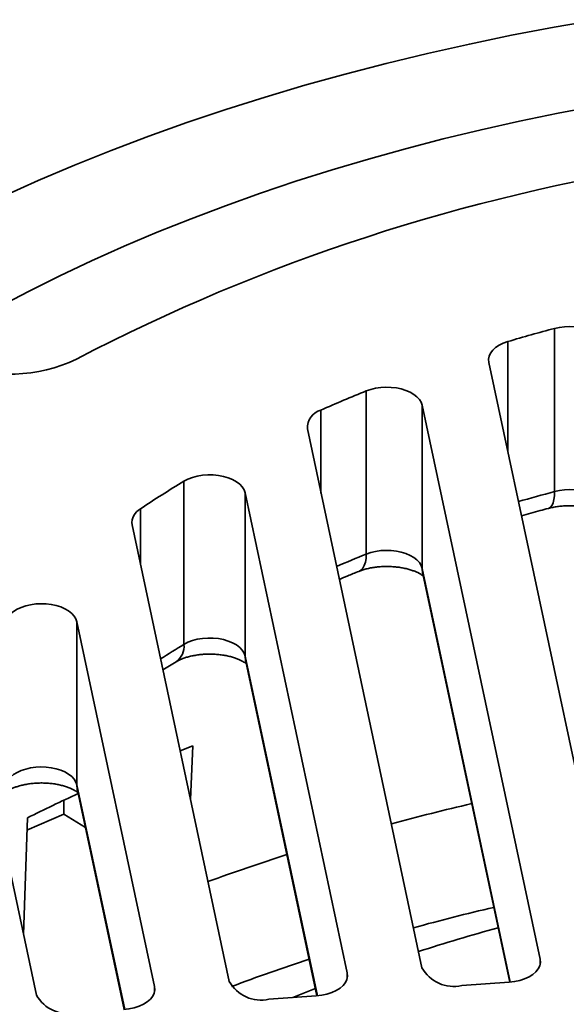
# Model space of a CAD drawing. Units: inches. Extents: x 0.1 to 8.4, y 0.1 to 14.7.
# Drawn here: x 6.9 to 7.1, y 8.9 to 9.3 of the extents above; entities that cross this region are included whole.
import ezdxf

# ---------------------------------------------------------------- set-up
doc = ezdxf.new("R2010")
doc.units = ezdxf.units.IN
doc.header["$MEASUREMENT"] = 0

msp = doc.modelspace()

# ---------------------------------------------------------------- linework, layer by layer
at = {"color": 7, "linetype": 'Continuous', "lineweight": 35}
for p, q in [((7.079487513605568, 9.109995041977896), (7.079487513605568, 9.16358061051433)), ((7.057928931314466, 9.152425287916117), (7.09925398628216, 8.958130112791372)), ((7.017699153831166, 9.089461850804637), (7.017699153831166, 9.143047419341071)), ((7.074750504437241, 8.95639326133609), (7.03605380041966, 9.138330905915534)), ((7.03605380041966, 9.084745337379099), (7.03605380041966, 9.138330905915534)), ((6.99835210465157, 9.130553609575077), (7.03597916969658, 8.953645065059955)), ((6.957849676940532, 9.059812738143261), (6.957849676940532, 9.113398306679695)), ((7.011475681369924, 8.951908209862847), (6.977947513345439, 9.109545357120364)), ((6.977947513345439, 9.05595978858393), (6.977947513345439, 9.109545357120364)), ((6.940818222733872, 9.099076872938001), (6.972704353111, 8.949160024812194)), ((7.036234109387407, 9.083024391310754), (7.064767484994337, 8.948871001858626)), ((6.948200858302607, 8.947423165873259), (6.922719392491173, 9.067227633652717)), ((6.922719392491173, 9.013642065116281), (6.922719392491173, 9.067227633652717)), ((6.950949761464018, 9.051442092191795), (6.955275371526105, 9.054098575651466)), ((6.978127820287643, 9.054238841346265), (7.001492665167889, 8.944385959739952)), ((6.886641200146508, 9.051817374475732), (6.909429543007158, 8.94467497333895)), ((6.956596322037057, 9.024894010424797), (6.9607682663125, 9.026491463846343)), ((6.960001807360489, 9.008882685564052), (6.9607682663125, 9.026491463846343)), ((6.922899727385868, 9.011921104080628), (6.938217855064045, 8.939900908266708)), ((6.918400494268043, 9.00862354895245), (6.918400494268043, 9.00407903469041)), ((6.906456457618765, 9.002864887217017), (6.9052015641129, 8.964553360961075)), ((6.906324142674732, 8.998825602725686), (6.918400494268043, 9.00407903469041)), ((6.918400494268043, 9.00407903469041), (6.925496317823293, 8.99971284984458)), ((7.049038729536657, 8.94775486015308), (7.064547264729269, 8.948854137915168)), ((6.985763899987602, 8.943269812421663), (7.001272441661952, 8.944369086441926))]:
    msp.add_line(p, q, dxfattribs=at)
at = {"color": 8, "linetype": 'Continuous', "lineweight": 35}
for p, q in [((7.064191222900297, 9.12298222694099), (7.064191222900297, 9.159263013295819)), ((7.002827109035429, 9.10951383756461), (7.002827109035429, 9.136735175605454)), ((6.943567177749182, 9.086152148497732), (6.943567177749182, 9.104314157982525)), ((7.03605380041966, 9.084745337379099), (7.06494985515454, 8.948886699944952)), ((6.977947513345439, 9.05595978858393), (7.001675048291565, 8.944401650342623)), ((6.922719392491173, 9.013642065116281), (6.938400225224248, 8.939916606353034)), ((7.074750504437241, 8.954744314320502), (7.074750504437241, 8.95639326133609)), ((7.011475681369924, 8.950259262847258), (7.011475681369924, 8.951908209862847)), ((6.948200858302607, 8.94577421885767), (6.948200858302607, 8.947423165873259))]:
    msp.add_line(p, q, dxfattribs=at)
at = {"color": 7, "linetype": 'Continuous', "lineweight": 35, "flags": 128}
for points in [[(7.093484565999352, 9.26495244418807), (7.079383559503019, 9.26250249773947), (7.065398485359735, 9.2598402774289), (7.05153893654068, 9.256967639202696), (7.037814376382286, 9.253886543778352), (7.024234229330565, 9.250599109030118), (7.010807790196779, 9.247107587538014), (6.997544301938295, 9.243414351620546), (6.984452813060362, 9.239521960687574), (6.971542320214327, 9.23543306395282), (6.958821670971581, 9.231150464044918), (6.946299550860086, 9.226677109523772), (6.933984574108691, 9.222016057462277), (6.921885147530652, 9.217170514606414), (6.910009619603589, 9.212143773764197), (6.898366079535633, 9.206939307351348)], [(7.093479147266982, 9.236694568636919), (7.080659502450709, 9.234254201266172), (7.06795489550774, 9.231620950182455), (7.055374050856459, 9.22879661894652), (7.042925589207452, 9.225783130857591), (7.030618040526984, 9.222582566371642), (7.018459844036996, 9.219197103232153), (7.006459296361213, 9.215629076339347), (6.994624668196408, 9.211880925364621), (6.98296407467766, 9.207955209717834), (6.971485468896614, 9.203854634740118), (6.960196726164071, 9.199582010543764), (6.94910562456477, 9.195140240786744), (6.938219692636567, 9.190532414347485), (6.927546455676445, 9.18576164816812), (6.917093205638849, 9.180831223831174), (6.906867104843478, 9.175744527690341), (6.896875165719855, 9.170505039177275)], [(7.096042512319093, 9.158266029608091), (7.095714743828151, 9.159226212424453), (7.095150430816793, 9.160149044320843), (7.094361389492085, 9.16101521372663), (7.093364102911941, 9.16180660645592), (7.092179481160835, 9.162506646213837), (7.090832297438662, 9.163100687488377), (7.089350721375658, 9.163576314896606), (7.087765794011673, 9.16392354898515), (7.086110649987698, 9.16413514557638), (7.084419934189511, 9.164206678088618), (7.082729056347892, 9.164136616114504), (7.08107335489451, 9.16392647135226), (7.079487513605568, 9.16358061051433)], [(7.064191222900297, 9.159263013295819), (7.062674690828126, 9.15872385340209), (7.061317194661936, 9.158058249680693), (7.060150118973654, 9.157281566074467), (7.059200408345169, 9.156411752128902), (7.05849000993892, 9.15546890145653), (7.058035322550235, 9.154474784008505), (7.05784684659351, 9.153452374604365), (7.057928931314466, 9.152425287916117)], [(7.03605380041966, 9.138330905915534), (7.035718811273385, 9.139306288034335), (7.035139752309708, 9.1402427888258), (7.034329133281584, 9.14112017997162), (7.033304493770104, 9.14191949040745), (7.032087975389826, 9.142623447858535), (7.030705809731535, 9.143216871731573), (7.029187929458009, 9.143686897624354), (7.027567067342524, 9.144023415119548), (7.0258782571751, 9.14421913887943), (7.02415801058185, 9.144269821930026), (7.022443464676542, 9.144174392237822), (7.020771698237303, 9.143934887227774), (7.019178785372985, 9.143556506168897), (7.017699153831166, 9.143047419341071)], [(6.977947513345439, 9.109545357120364), (6.977602202944035, 9.110542141146526), (6.977002118237381, 9.111497785711052), (6.976160754506335, 9.112390745547822), (6.975097138080473, 9.113200842385465), (6.973835254020949, 9.113909802659633), (6.972403614882411, 9.114501607256914), (6.970834525035814, 9.11496290498675), (6.969163433811301, 9.115283267785763), (6.967428063957728, 9.1154554658882), (6.965667557775055, 9.115475633460283), (6.963921721434928, 9.11534328137503), (6.962229937162861, 9.115061417593843), (6.960630400165592, 9.114636406000253), (6.959159252812769, 9.114077825789042), (6.957849676940532, 9.113398306679695)], [(7.079487513605568, 9.109995041977896), (7.08107335489451, 9.110340902815825), (7.082729056347892, 9.110551047578069), (7.084419934189511, 9.110621109552184), (7.086110649987698, 9.110549577039945), (7.087765794011673, 9.110337980448714), (7.089350721375658, 9.109990746360172), (7.090832297438662, 9.109515118951942), (7.092179481160835, 9.108921077677401), (7.093364102911941, 9.108221037919487), (7.094361389492085, 9.107429645190194), (7.095150430816793, 9.106563475784407), (7.095714743828151, 9.10564064388802), (7.096042512319093, 9.104680461071656)], [(7.017699153831166, 9.089461850804637), (7.019178785372985, 9.089970937632463), (7.020771698237303, 9.090349318691338), (7.022443464676542, 9.090588823701387), (7.02415801058185, 9.09068425339359), (7.0258782571751, 9.090633570342995), (7.027567067342524, 9.090437846583114), (7.029187929458009, 9.09010132908792), (7.030705809731535, 9.089631303195139), (7.032087975389826, 9.0890378793221), (7.033304493770104, 9.088333921871016), (7.034329133281584, 9.087534611435185), (7.035139752309708, 9.086657220289366), (7.035718811273385, 9.0857207194979), (7.03605380041966, 9.084745337379099)], [(6.922719392491173, 9.067227633652717), (6.922386159895701, 9.06819936000626), (6.921810652924054, 9.069132582957023), (6.92100523873097, 9.070007291212676), (6.919987217073254, 9.070804704542072), (6.918778366588183, 9.071507760212782), (6.917404646633575, 9.072101359951702), (6.915895477814955, 9.072572792771542), (6.914283223446584, 9.072911944513146), (6.912602470078602, 9.07311154106427), (6.910889249688567, 9.073167298032667), (6.909180287799929, 9.073078025517262), (6.907512238637022, 9.0728456355918), (6.905920829535753, 9.072475127337535), (6.904440245178553, 9.071974410977349), (6.903102168297266, 9.071354262973829), (6.901935325951526, 9.07062794436288), (6.900964718202039, 9.069811054822457)], [(6.957849676940532, 9.059812738143261), (6.959159252812769, 9.060492257252609), (6.960630400165592, 9.061050837463817), (6.962229937162861, 9.061475849057409), (6.963921721434928, 9.061757712838594), (6.965667557775055, 9.06189006492385), (6.967428063957728, 9.061869897351764), (6.969163433811301, 9.061697699249326), (6.970834525035814, 9.061377336450317), (6.972403614882411, 9.060916038720478), (6.973835254020949, 9.060324234123197), (6.975097138080473, 9.05961527384903), (6.976160754506335, 9.058805177011386), (6.977002118237381, 9.057912217174616), (6.977602202944035, 9.056956572610092), (6.977947513345439, 9.05595978858393)], [(6.900964718202039, 9.016225486286022), (6.901935325951526, 9.017042375826446), (6.903102168297266, 9.017768694437395), (6.904440245178553, 9.018388842440913), (6.905920829535753, 9.0188895588011), (6.907512238637022, 9.019260067055365), (6.909180287799929, 9.019492456980828), (6.910889249688567, 9.019581729496231), (6.912602470078602, 9.019525972527834), (6.914283223446584, 9.019326375976712), (6.915895477814955, 9.018987224235108), (6.917404646633575, 9.018515791415266), (6.918778366588183, 9.017922191676345), (6.919987217073254, 9.017219136005636), (6.92100523873097, 9.016421722676242), (6.921810652924054, 9.015547014420585), (6.922386159895701, 9.014613791469824), (6.922719392491173, 9.013642065116281)], [(7.064547264729269, 8.948854137915168), (7.066349233066185, 8.949065779408325), (7.068071657523161, 8.949437548658388), (7.069672147538364, 8.949960285672155), (7.0711112747039, 8.950621129789242), (7.072353609843776, 8.951403796577303), (7.073368552676282, 8.952289019367633), (7.074131122585923, 8.953255005758118), (7.074622541979794, 8.95427796146904), (7.074830715936121, 8.955332704002764), (7.074750504437241, 8.95639326133609)], [(7.001272441661952, 8.944369086441926), (7.003074403517131, 8.94458073167691), (7.004796847419319, 8.944952497185145), (7.006397330952785, 8.94547523794074), (7.007836445154846, 8.946136082057826), (7.00907878677646, 8.946918752587713), (7.010093736090702, 8.947803971636217), (7.010856312482081, 8.948769954284874), (7.011347731875952, 8.949792909995796), (7.011555899350541, 8.950847656271348), (7.011475681369924, 8.951908209862847)], [(6.937997618594634, 8.939884042452336), (6.939799593413288, 8.940095680203667), (6.941522024352001, 8.940467453195556), (6.943122507885468, 8.94099019395115), (6.944561635051002, 8.941651030584584), (6.945803976672616, 8.94243370111447), (6.946818913023384, 8.943318927646628), (6.947581489414763, 8.944284910295286), (6.948072908808634, 8.945307866006209), (6.948281076283224, 8.946362612281758), (6.948200858302607, 8.947423165873259)], [(7.000976381829799, 8.946813305194906), (7.000727852577147, 8.946714764173315), (6.993597743872535, 8.943825091278386)]]:
    msp.add_lwpolyline(points, dxfattribs=at)
at = {"color": 8, "linetype": 'Continuous', "lineweight": 35, "flags": 128}
for points in [[(7.079487513605568, 9.109995041977896), (7.079434071681667, 9.108609143662532), (7.079274795951404, 9.1073847773547), (7.079012914319947, 9.106346771027072), (7.078653813110979, 9.105516468874876), (7.07820476483373, 9.104910526213967), (7.077674915219506, 9.104541381009446), (7.077459092813185, 9.104466155486538)], [(7.017699153831166, 9.089461850804637), (7.017626143542406, 9.088069475386238), (7.017408658570472, 9.086825754476767), (7.017051070847159, 9.085755937004462), (7.016560714458203, 9.084882012629759), (7.015947512943385, 9.084221538448888), (7.015223985778269, 9.083788031944122), (7.015215144688614, 9.083784423051535)], [(7.03605380041966, 9.084745337379099), (7.036178068286856, 9.083313105884839), (7.036234109387407, 9.083024391310754)], [(6.977947513345439, 9.05595978858393), (6.978071784453504, 9.054527558960583), (6.978127820287643, 9.054238841346265)], [(6.922719392491173, 9.013642065116281), (6.922843692767054, 9.012209822396539), (6.922899727385868, 9.011921104080628)]]:
    msp.add_lwpolyline(points, dxfattribs=at)
at = {"color": 7, "linetype": 'Continuous', "lineweight": 35}
for centre, radius, start, end in [((7.212337119309981, 8.598103252816117), 0.6264453579568757, 98.62669278607342, 117.54879946986), ((7.225814115754882, 8.615923383065416), 0.5668685149782047, 104.9592189272913, 106.5657413909736), ((6.901140058215157, 9.197587759409116), 0.04901642813767663, 247.0053010493465, 295.9691004864167), ((7.192755215060028, 8.709928425911496), 0.4671580964110668, 112.0073494000637, 113.9889634314502), ((7.004375536890309, 9.130903654487136), 0.006033594896506054, 104.8704511493679, 183.3259382675955), ((7.139656012825943, 8.811784505876224), 0.352171021810703, 121.0806721670561, 123.834786002394), ((6.945965054206359, 9.099715475943036), 0.005186298102135545, 117.5387474405101, 187.0729356183514), ((7.15877948418184, 8.494798857841051), 0.5672724212755369, 114.5443968369, 116.4105721319708), ((7.226390001566944, 8.254812493870466), 0.7725666208881886, 103.023174033603, 105.0391891109589), ((7.201259214616124, 8.339365644941653), 0.684335757751043, 107.8387220659774, 110.1302423205443), ((7.220667348442229, 8.383326777343635), 0.6048822248630699, 105.3087990726859, 107.8904579188362), ((7.046449443787804, 8.959436690825937), 0.01196534866013278, 208.9491484193361, 282.4975981819459), ((6.983174615274041, 8.954951614988046), 0.01196532099560328, 208.9490269378543, 282.4976224664861), ((6.919899787429563, 8.950466533324253), 0.01196529085849122, 208.9489415529995, 282.4978050482945)]:
    msp.add_arc(centre, radius, start, end, dxfattribs=at)
at = {"color": 8, "linetype": 'Continuous', "lineweight": 35}
for centre, radius, start, end in [((7.226465496960529, 8.559979239649083), 0.5693152996385213, 104.9612803695166, 106.197527273294), ((7.194556556705822, 8.652005327036663), 0.4718545868577824, 112.0127777842554, 113.2946847427184), ((7.143022272027612, 8.75276706639686), 0.3585609216151174, 121.0932687222501, 122.5353253533216), ((6.951579672222219, 9.059200499705574), 0.006299825003305281, 305.9206795494666, 5.577001258380261), ((7.227148952709552, 8.257595550036598), 0.7352232967412194, 103.1777619910642, 105.2964683790385), ((7.200791179623143, 8.34475300614145), 0.6441408633907636, 108.2633026087778, 110.6650782150966)]:
    msp.add_arc(centre, radius, start, end, dxfattribs=at)
at = {"color": 7, "linetype": 'Continuous', "lineweight": 35}
for points, knots in [([(7.077463403168478, 9.104467267860214), (7.077699953194537, 9.104528070515745), (7.078398350072502, 9.104707585967516), (7.079645272382489, 9.104956081404103), (7.081216198501871, 9.105177808964994), (7.082856440433859, 9.105311972587481), (7.084533010879221, 9.105353083939857), (7.0862120954542, 9.105298036823333), (7.087858343984391, 9.10514876631684), (7.089437116660079, 9.10491156959872), (7.090915872240271, 9.104596547383029), (7.092264656699699, 9.104219340217236), (7.093457820223047, 9.103798340094118), (7.094472954324261, 9.103357995218316), (7.09529972266457, 9.102921988213703), (7.095914572476761, 9.102531022316036), (7.096274428544212, 9.10225724123729), (7.096372239019395, 9.102165559035164), (7.096396525364295, 9.10214279434071)], [0, 0, 0, 0, 0.03473746799303092, 0.1025598669296686, 0.1711423766588116, 0.2404799456491169, 0.3102983573418232, 0.3803160691128784, 0.4501958595278095, 0.519623739178156, 0.5883390524609199, 0.6561207190615407, 0.7227983163156902, 0.788289833176076, 0.8526472100286079, 0.9161101014722682, 0.9791701348402335, 1, 1, 1, 1]), ([(7.068649076607307, 9.102023145713929), (7.070673004316125, 9.102598658269832), (7.073596810233381, 9.103430055067786), (7.076553426661838, 9.104223166841736), (7.077463403168478, 9.104467267860214)], [0, 0, 0, 0, 0.6922236858721559, 1, 1, 1, 1]), ([(7.008861068461983, 9.08114437469493), (7.00976902520857, 9.08153226865547), (7.011865639477035, 9.082427976535143), (7.014002322092134, 9.083293260562048), (7.015213696020331, 9.083783825938147)], [0, 0, 0, 0, 0.4330585555212104, 1, 1, 1, 1]), ([(7.015213696020331, 9.083783825938147), (7.015404881451139, 9.083858732969992), (7.015959928079511, 9.084076201922997), (7.016999087529877, 9.0844135476464), (7.018360547876585, 9.084765440367653), (7.019845675410431, 9.085053168396792), (7.021426244814514, 9.08526401037739), (7.023072467613761, 9.085387088948744), (7.024751326285743, 9.085416230702632), (7.026428264166215, 9.085349579068252), (7.02806807702958, 9.085189085892555), (7.029636254663644, 9.084941583414455), (7.031100572680574, 9.084618176629263), (7.032431493017647, 9.08423437927596), (7.033603980240653, 9.083809489891413), (7.034595972149912, 9.083368595089908), (7.035399235840334, 9.08293489871713), (7.0359866724289, 9.082552894896093), (7.036313622643671, 9.08229873307408), (7.036394882096095, 9.08222166489417), (7.036407340298041, 9.082209849272479)], [0, 0, 0, 0, 0.03069008990028868, 0.08909900117225449, 0.1484200384585757, 0.2087975457133703, 0.2700410622365995, 0.3319271759530635, 0.3942120214564379, 0.4566432239721531, 0.5189107632208754, 0.5807451787001893, 0.6419187769786174, 0.7022377001039632, 0.7615576117184094, 0.8198200503501385, 0.8770862006761801, 0.9335964639701929, 0.9898194162402912, 1, 1, 1, 1]), ([(6.955275371526105, 9.054098575651466), (6.955401178101324, 9.054172298510275), (6.955756832727275, 9.054380712702686), (6.956487752244788, 9.054745269612981), (6.957511770487628, 9.055170078257653), (6.958703749268563, 9.055572194217314), (6.960044556032449, 9.055931513727886), (6.961512584359411, 9.056229606298716), (6.963080903548805, 9.056452592947391), (6.964719414604394, 9.056589000383727), (6.966395579103463, 9.056632442993289), (6.968075007478448, 9.056579949796385), (6.969722520564653, 9.056433015790557), (6.971303418738659, 9.056197823111479), (6.9727850566257, 9.055884725857444), (6.974137485863396, 9.05550866409036), (6.975334822212001, 9.055088757236408), (6.97635470223453, 9.05464837468256), (6.977186271942319, 9.054212155379286), (6.977806631697359, 9.053819417601412), (6.978173489297978, 9.053541334170768), (6.978274833079714, 9.053446782495847), (6.978301602652331, 9.053421807032286)], [0, 0, 0, 0, 0.02727147896262006, 0.07709634915899012, 0.1276648693161858, 0.1793031188956879, 0.2320007063944987, 0.2856581597913676, 0.340114172374564, 0.3951741336839767, 0.4506214786686106, 0.5062337753519467, 0.5617431634246081, 0.6168983971367664, 0.6714939012841157, 0.7253515577862997, 0.778334489596402, 0.830375956118271, 0.8815143358333118, 0.9319338300918838, 0.9820205813626232, 1, 1, 1, 1]), ([(6.898960733559214, 9.010977351863371), (6.89899879711138, 9.011013931667444), (6.89910304529063, 9.011114116168233), (6.89941280917531, 9.011368255120011), (6.899950515050502, 9.011733349400085), (6.900675668368621, 9.012143979321335), (6.901582975810001, 9.01257103313024), (6.902665181659225, 9.012990607849382), (6.903908827790629, 9.013380445147256), (6.905295013479096, 9.013721160257903), (6.90679978394816, 9.01399560488997), (6.908395094765328, 9.01419045489432), (6.910049918128363, 9.014296372489316), (6.911731145478313, 9.014307960606525), (6.913403856486362, 9.01422338221677), (6.915032933196974, 9.014045895965136), (6.916584089761649, 9.013783275648462), (6.918025601668985, 9.013447308817115), (6.919328853349405, 9.01305400677712), (6.920468696012661, 9.012624696708441), (6.921427300821803, 9.01218232211322), (6.92218690003787, 9.011758035118616), (6.922753586659165, 9.011376710159482), (6.922967868114546, 9.011196359833683), (6.923072582355738, 9.011108226926982)], [0, 0, 0, 0, 0.02502527606633514, 0.06853904369550708, 0.1117996986450839, 0.1553913773393465, 0.1996458854545561, 0.2447869801237426, 0.290883455834204, 0.3378970397215067, 0.3857184516385982, 0.4341928435099497, 0.483139201611914, 0.5323637736568407, 0.5816676514725628, 0.6307916760471657, 0.6795398988865005, 0.7277352746040027, 0.7752289575578498, 0.8219220232082894, 0.8677787152122538, 0.9128717696612655, 0.9574225099875716, 1, 1, 1, 1])]:
    msp.add_open_spline(points, degree=3, knots=knots, dxfattribs=at)

doc.saveas('drawing.dxf')
